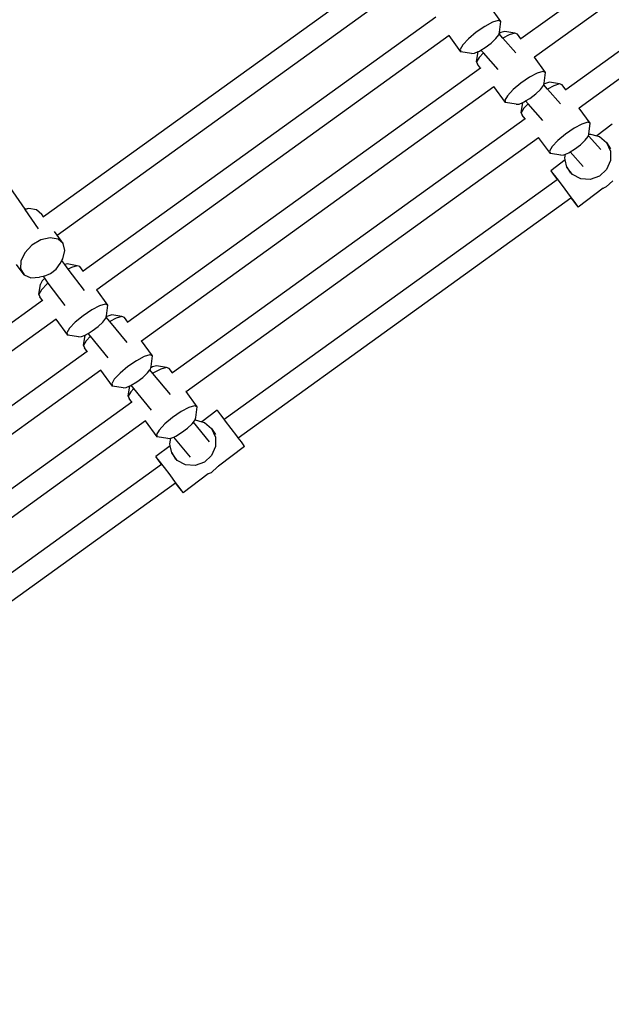
# Model space of a CAD drawing. Units: millimetres. Extents: x -3903 to 5306, y -5115 to 4042.
# Drawn here: x 1345 to 1733, y -2233 to -1587 of the extents above; entities that cross this region are included whole.
import ezdxf

# ---------------------------------------------------------------- set-up
doc = ezdxf.new("R2010")
doc.units = ezdxf.units.MM
doc.layers.add('Зона безопасности', color=140, linetype='Continuous', lineweight=35)
doc.layers.add('Размеры', color=10, linetype='Continuous', lineweight=5)
doc.dimstyles.new('размеры Маф', dxfattribs={"dimtxt": 150, "dimasz": 50, "dimexe": 50, "dimexo": 0.0625, "dimgap": 0.09, "dimtad": 1, "dimdec": 0, "dimzin": 0, "dimdsep": 46, "dimtxsty": 'Standard', "dimblk": 'ARCHTICK', "dimcen": 0.09, "dimdle": 50, "dimclrd": 256, "dimclre": 256, "dimclrt": 256, "dimadec": 0, "dimazin": 0, "dimtfac": 1, "dimtdec": 0, "dimtix": 1, "dimtofl": 0, "dimtmove": 0, "dimatfit": 3, "dimfxl": 1, "dimtolj": 1, "dimtzin": 0, "dimlwd": -1, "dimlwe": -1, "dimarcsym": 1})

# ---------------------------------------------------------------- blocks, each defined once
blk = doc.blocks.new('_ArchTick')
at = {"color": 0, "linetype": 'ByBlock', "const_width": 0.15}
blk.add_lwpolyline([(-0.5, -0.5), (0.5, 0.5)], dxfattribs=at)
blk = doc.blocks.new('*D12')
at = {"layer": 'Defpoints', "color": 0, "transparency": 16777216}
for p in [(-3852.87, -8.35), (4147.13, -8.35), (4147.13, -5065.49)]:
    blk.add_point(p, dxfattribs=at)
at = {"layer": 'Размеры', "transparency": 16777216}
for p, q in [((-3852.87, -8.42), (-3852.87, -5115.49)), ((4147.13, -8.42), (4147.13, -5115.49)), ((-3902.87, -5065.49), (4197.13, -5065.49))]:
    blk.add_line(p, q, dxfattribs=at)
at = {"layer": 'Размеры', "transparency": 16777216, "xscale": 50, "yscale": 50, "zscale": 50, "rotation": 180}
blk.add_blockref('_ArchTick', (-3852.87, -5065.49), dxfattribs=at)
at = {"layer": 'Размеры', "transparency": 16777216, "xscale": 50, "yscale": 50, "zscale": 50}
blk.add_blockref('_ArchTick', (4147.13, -5065.49), dxfattribs=at)
at = {"layer": 'Размеры', "transparency": 16777216, "insert": (147.13, -4990.4), "char_height": 150, "attachment_point": 5}
blk.add_mtext('\\A1;8000', dxfattribs=at)
blk = doc.blocks.new('*D13')
at = {"layer": 'Defpoints', "color": 0, "transparency": 16777216}
for p in [(147.13, 3991.65), (5255.66, 3991.65), (147.13, -4008.35)]:
    blk.add_point(p, dxfattribs=at)
at = {"layer": 'Размеры', "transparency": 16777216}
for p, q in [((5255.66, -4058.35), (5255.66, 4041.65)), ((147.19, 3991.65), (5305.66, 3991.65)), ((147.19, -4008.35), (5305.66, -4008.35))]:
    blk.add_line(p, q, dxfattribs=at)
at = {"layer": 'Размеры', "transparency": 16777216, "xscale": 50, "yscale": 50, "zscale": 50}
for p, rotation in [((5255.66, 3991.65), 90), ((5255.66, -4008.35), 270)]:
    blk.add_blockref('_ArchTick', p, dxfattribs=dict(at, rotation=rotation))
at = {"layer": 'Размеры', "transparency": 16777216, "insert": (5180.57, -8.35), "char_height": 150, "attachment_point": 5, "rotation": 90}
blk.add_mtext('\\A1;8000', dxfattribs=at)
blk = doc.blocks.new('*D14')
at = {"layer": 'Defpoints', "color": 0, "transparency": 16777216}
for p in [(-2421.24, -40.97), (2633.76, -40.97), (2633.76, -4718.05)]:
    blk.add_point(p, dxfattribs=at)
at = {"layer": 'Размеры', "transparency": 16777216}
for p, q in [((-2421.24, -41.03), (-2421.24, -4768.05)), ((2633.76, -41.03), (2633.76, -4768.05)), ((-2471.24, -4718.05), (2683.76, -4718.05))]:
    blk.add_line(p, q, dxfattribs=at)
at = {"layer": 'Размеры', "transparency": 16777216, "xscale": 50, "yscale": 50, "zscale": 50, "rotation": 180}
blk.add_blockref('_ArchTick', (-2421.24, -4718.05), dxfattribs=at)
at = {"layer": 'Размеры', "transparency": 16777216, "xscale": 50, "yscale": 50, "zscale": 50}
blk.add_blockref('_ArchTick', (2633.76, -4718.05), dxfattribs=at)
at = {"layer": 'Размеры', "transparency": 16777216, "insert": (106.26, -4642.96), "char_height": 150, "attachment_point": 5}
blk.add_mtext('\\A1;5055', dxfattribs=at)
blk = doc.blocks.new('*D15')
at = {"layer": 'Defpoints', "color": 0, "transparency": 16777216}
for p in [(-628.64, 2419.3), (4902.88, 2419.3), (-635.33, -2416.1)]:
    blk.add_point(p, dxfattribs=at)
at = {"layer": 'Размеры', "transparency": 16777216}
for p, q in [((4902.88, -2466.1), (4902.88, 2469.3)), ((-628.58, 2419.3), (4952.88, 2419.3)), ((-635.27, -2416.1), (4952.88, -2416.1))]:
    blk.add_line(p, q, dxfattribs=at)
at = {"layer": 'Размеры', "transparency": 16777216, "xscale": 50, "yscale": 50, "zscale": 50}
for p, rotation in [((4902.88, 2419.3), 90), ((4902.88, -2416.1), 270)]:
    blk.add_blockref('_ArchTick', p, dxfattribs=dict(at, rotation=rotation))
at = {"layer": 'Размеры', "transparency": 16777216, "insert": (4827.79, 1.6), "char_height": 150, "attachment_point": 5, "rotation": 90}
blk.add_mtext('\\A1;4835', dxfattribs=at)

msp = doc.modelspace()

# ---------------------------------------------------------------- linework, layer by layer
for p, q in [((1863.3, -1463.65), (1674.12, -1599.73)), ((1871.92, -1475.39), (1682.93, -1611.73)), ((1892.64, -1497.01), (1703.46, -1633.09)), ((1901.26, -1508.75), (1712.27, -1645.09)), ((1360.65, -1716.32), (1589.66, -1551.53)), ((1369.66, -1728.56), (1598.51, -1563.53)), ((1660.95, -1588.39), (1653.59, -1578.37)), ((1618.11, -1585.56), (1386.66, -1752.12)), ((1659.21, -1587.75), (1655.45, -1588.88)), ((1660.95, -1588.39), (1659.21, -1587.75)), ((1660.04, -1595.44), (1660.95, -1588.39)), ((1650.33, -1591.59), (1644.72, -1595.41)), ((1655.45, -1588.88), (1650.33, -1591.59)), ((1663.53, -1594.82), (1660.9, -1595.61)), ((1670.08, -1595.96), (1663.53, -1594.82)), ((1626.95, -1597.58), (1395.66, -1764.37)), ((1634.71, -1608.16), (1626.95, -1597.58)), ((1639.6, -1599.67), (1635.85, -1603.65)), ((1644.72, -1595.41), (1639.6, -1599.67)), ((1654.49, -1602.5), (1657.67, -1599.55)), ((1657.67, -1599.55), (1659.63, -1597.05)), ((1659.63, -1597.05), (1659.76, -1596.51)), ((1659.76, -1596.51), (1659.85, -1596.16)), ((1662.19, -1599.27), (1659.76, -1596.51)), ((1659.85, -1596.16), (1660.04, -1595.44)), ((1660.9, -1595.61), (1659.85, -1596.16)), ((1666.32, -1597.09), (1662.19, -1599.27)), ((1670.7, -1608.94), (1662.19, -1599.27)), ((1670.08, -1595.96), (1666.32, -1597.09)), ((1671.8, -1596.59), (1670.08, -1595.96)), ((1674.12, -1599.73), (1671.8, -1596.59)), ((1674.12, -1599.73), (1673.89, -1599.89)), ((1635.85, -1603.65), (1634.12, -1606.65)), ((1634.12, -1606.65), (1634.71, -1608.16)), ((1645.96, -1608.09), (1646.81, -1607.73)), ((1646.81, -1607.73), (1647.81, -1607.12)), ((1647.81, -1607.12), (1650.65, -1605.39)), ((1649.44, -1608.98), (1647.81, -1607.12)), ((1650.65, -1605.39), (1654.49, -1602.5)), ((1641.67, -1609.27), (1634.71, -1608.16)), ((1641.67, -1609.27), (1643.63, -1609.1)), ((1643.63, -1609.1), (1645.96, -1608.09)), ((1644.99, -1614.87), (1645.96, -1608.09)), ((1646.72, -1611.86), (1644.99, -1614.87)), ((1649.44, -1608.98), (1646.72, -1611.86)), ((1659.07, -1619.92), (1649.44, -1608.98)), ((1682.93, -1611.73), (1682.81, -1611.57)), ((1690.29, -1621.75), (1682.93, -1611.73)), ((1647.45, -1618.91), (1416, -1785.48)), ((1644.99, -1614.87), (1645.58, -1616.37)), ((1647.45, -1618.91), (1645.58, -1616.37)), ((1647.63, -1618.78), (1647.45, -1618.91)), ((1679.67, -1624.95), (1674.06, -1628.77)), ((1684.8, -1622.24), (1679.67, -1624.95)), ((1688.55, -1621.11), (1684.8, -1622.24)), ((1690.29, -1621.75), (1688.55, -1621.11)), ((1689.38, -1628.8), (1690.29, -1621.75)), ((1425, -1797.73), (1656.3, -1630.95)), ((1664.05, -1641.52), (1656.3, -1630.95)), ((1668.94, -1633.03), (1665.19, -1637.01)), ((1674.06, -1628.77), (1668.94, -1633.03)), ((1683.84, -1635.86), (1687.01, -1632.91)), ((1687.01, -1632.91), (1688.97, -1630.41)), ((1688.97, -1630.41), (1689.11, -1629.87)), ((1689.11, -1629.87), (1689.19, -1629.52)), ((1691.53, -1632.63), (1689.11, -1629.87)), ((1689.19, -1629.52), (1689.38, -1628.8)), ((1690.24, -1628.97), (1689.19, -1629.52)), ((1692.87, -1628.17), (1690.24, -1628.97)), ((1695.67, -1630.45), (1691.53, -1632.63)), ((1700.04, -1642.3), (1691.53, -1632.63)), ((1699.42, -1629.32), (1692.87, -1628.17)), ((1699.42, -1629.32), (1695.67, -1630.45)), ((1701.14, -1629.95), (1699.42, -1629.32)), ((1703.46, -1633.09), (1701.14, -1629.95)), ((1703.46, -1633.09), (1703.23, -1633.25)), ((1348.59, -1711.52), (1296.02, -1635.62)), ((1665.19, -1637.01), (1663.46, -1640.01)), ((1663.46, -1640.01), (1664.05, -1641.52)), ((1677.15, -1640.48), (1680, -1638.75)), ((1680, -1638.75), (1683.84, -1635.86)), ((1671.01, -1642.63), (1664.05, -1641.52)), ((1671.01, -1642.63), (1672.98, -1642.46)), ((1672.98, -1642.46), (1675.3, -1641.45)), ((1674.33, -1648.22), (1675.3, -1641.45)), ((1676.06, -1645.22), (1674.33, -1648.22)), ((1675.3, -1641.45), (1676.16, -1641.09)), ((1678.78, -1642.34), (1676.06, -1645.22)), ((1676.16, -1641.09), (1677.15, -1640.48)), ((1678.78, -1642.34), (1677.15, -1640.48)), ((1688.41, -1653.28), (1678.78, -1642.34)), ((1712.27, -1645.09), (1712.15, -1644.93)), ((1719.63, -1655.11), (1712.27, -1645.09)), ((1676.79, -1652.27), (1445.35, -1818.84)), ((1674.33, -1648.22), (1674.92, -1649.73)), ((1676.79, -1652.27), (1674.92, -1649.73)), ((1676.98, -1652.14), (1676.79, -1652.27)), ((1709.01, -1658.31), (1703.4, -1662.13)), ((1714.14, -1655.6), (1709.01, -1658.31)), ((1717.9, -1654.47), (1714.14, -1655.6)), ((1719.63, -1655.11), (1717.9, -1654.47)), ((1718.72, -1662.16), (1719.63, -1655.11)), ((1733.91, -1655.76), (1723.92, -1663.34)), ((1454.34, -1831.09), (1685.64, -1664.31)), ((1693.4, -1674.88), (1685.64, -1664.31)), ((1703.4, -1662.13), (1698.28, -1666.39)), ((1716.35, -1666.27), (1718.31, -1663.77)), ((1718.31, -1663.77), (1718.45, -1663.23)), ((1718.45, -1663.23), (1718.68, -1662.3)), ((1726.46, -1672.35), (1718.45, -1663.23)), ((1718.68, -1662.3), (1719.66, -1662.16)), ((1718.68, -1662.3), (1718.72, -1662.16)), ((1719.66, -1662.16), (1723.92, -1663.34)), ((1723.92, -1663.34), (1725.67, -1663.82)), ((1725.67, -1663.82), (1730.35, -1667.79)), ((1694.53, -1670.37), (1692.8, -1673.37)), ((1698.28, -1666.39), (1694.53, -1670.37)), ((1706.49, -1673.84), (1709.34, -1672.11)), ((1709.34, -1672.11), (1713.18, -1669.22)), ((1713.18, -1669.22), (1716.35, -1666.27)), ((1730.35, -1667.79), (1732.91, -1673.37)), ((1730.35, -1667.79), (1732.88, -1671.8)), ((1692.8, -1673.37), (1693.4, -1674.88)), ((1700.35, -1675.99), (1693.4, -1674.88)), ((1700.35, -1675.99), (1702.32, -1675.82)), ((1702.32, -1675.82), (1703.37, -1675.36)), ((1702.85, -1677.77), (1703.37, -1675.36)), ((1703.14, -1679.09), (1702.85, -1677.77)), ((1703.37, -1675.36), (1705.5, -1674.44)), ((1705.5, -1674.44), (1706.49, -1673.84)), ((1714.91, -1683.4), (1706.49, -1673.84)), ((1732.91, -1673.37), (1732.9, -1679.59)), ((1703.14, -1679.09), (1693.71, -1686.24)), ((1704.15, -1683.81), (1703.14, -1679.09)), ((1707.86, -1688.68), (1704.15, -1683.81)), ((1704.15, -1683.81), (1706.68, -1687.82)), ((1732.9, -1679.59), (1730.32, -1685.39)), ((1693.71, -1686.24), (1694.72, -1687.75)), ((1694.25, -1686.79), (1693.71, -1686.24)), ((1696.26, -1689.31), (1694.25, -1686.79)), ((1694.72, -1687.75), (1697.12, -1691.06)), ((1699.38, -1693.35), (1696.26, -1689.31)), ((1697.12, -1691.06), (1697.82, -1692)), ((1713.32, -1691.56), (1707.86, -1688.68)), ((1719.6, -1691.94), (1713.32, -1691.56)), ((1725.61, -1689.76), (1719.6, -1691.94)), ((1730.32, -1685.39), (1725.61, -1689.76)), ((1479.38, -1849.21), (1697.82, -1692)), ((1697.98, -1691.88), (1697.82, -1692)), ((1703.08, -1698.23), (1699.38, -1693.35)), ((1706.72, -1703.1), (1703.08, -1698.23)), ((1728.11, -1697.57), (1711.66, -1710.06)), ((1728.11, -1697.57), (1728.17, -1697.55)), ((1730.08, -1696.85), (1728.17, -1697.55)), ((1734.5, -1692.75), (1730.08, -1696.85)), ((1488.53, -1861.35), (1706.83, -1703.95)), ((1709.67, -1707.11), (1706.72, -1703.1)), ((1707, -1703.83), (1706.83, -1703.95)), ((1706.83, -1703.95), (1707.74, -1705.14)), ((1350.96, -1711.07), (1348.59, -1711.52)), ((1350.96, -1711.07), (1348.66, -1711.61)), ((1356.16, -1711.92), (1350.96, -1711.07)), ((1707.74, -1705.14), (1710.36, -1708.49)), ((1711.42, -1709.57), (1709.67, -1707.11)), ((1710.36, -1708.49), (1711.66, -1710.06)), ((1711.66, -1710.06), (1711.42, -1709.57)), ((1348.66, -1711.61), (1348.59, -1711.52)), ((1357.47, -1724.33), (1348.66, -1711.61)), ((1359.6, -1714.9), (1356.16, -1711.92)), ((1360.65, -1716.32), (1359.6, -1714.9)), ((1360.65, -1716.32), (1360.2, -1716.65)), ((1365.06, -1730.19), (1359, -1731.62)), ((1370.25, -1731.04), (1365.06, -1730.19)), ((1369.66, -1728.56), (1367.9, -1726.16)), ((1373.69, -1734.02), (1369.66, -1728.56)), ((1353.12, -1735.07), (1348.45, -1739.95)), ((1359, -1731.62), (1353.12, -1735.07)), ((1373.69, -1734.02), (1370.25, -1731.04)), ((1374.77, -1738.61), (1373.69, -1734.02)), ((1348.45, -1739.95), (1345.78, -1745.42)), ((1373.3, -1744.02), (1374.77, -1738.61)), ((1347.89, -1754.4), (1343, -1747.76)), ((1345.78, -1745.42), (1345.58, -1750.53)), ((1369.08, -1750.67), (1371.71, -1746.96)), ((1371.71, -1746.96), (1372.71, -1745.1)), ((1372.71, -1745.1), (1373.3, -1744.02)), ((1374.72, -1747.78), (1372.71, -1745.1)), ((1374.72, -1747.78), (1374.52, -1747.84)), ((1376.17, -1747.34), (1374.72, -1747.78)), ((1376.92, -1750.7), (1374.72, -1747.78)), ((1382.72, -1748.48), (1376.17, -1747.34)), ((1378.97, -1749.61), (1376.92, -1750.7)), ((1382.72, -1748.48), (1378.97, -1749.61)), ((1384.46, -1749.12), (1382.72, -1748.48)), ((1386.66, -1752.12), (1384.46, -1749.12)), ((1345.58, -1750.53), (1347.89, -1754.4)), ((1347.89, -1754.4), (1352.3, -1756.35)), ((1352.3, -1756.35), (1358.06, -1756.06)), ((1360.53, -1755.51), (1358.06, -1756.06)), ((1361.03, -1755.39), (1360.53, -1755.51)), ((1361.46, -1756.74), (1360.53, -1755.51)), ((1361.03, -1755.39), (1365.3, -1753.65)), ((1365.3, -1753.65), (1369.08, -1750.67)), ((1376.92, -1750.7), (1376.74, -1750.79)), ((1387.52, -1764.78), (1376.92, -1750.7)), ((1386.66, -1752.12), (1386.43, -1752.29)), ((1357.63, -1767.39), (1358.61, -1760.57)), ((1359.82, -1758.47), (1358.61, -1760.57)), ((1363.11, -1760.41), (1359.36, -1764.39)), ((1361.46, -1756.74), (1359.82, -1758.47)), ((1363.79, -1759.84), (1361.46, -1756.74)), ((1363.79, -1759.84), (1363.11, -1760.41)), ((1374.86, -1774.56), (1363.79, -1759.84)), ((1359.36, -1764.39), (1357.63, -1767.39)), ((1357.63, -1767.39), (1358.22, -1768.89)), ((1360.01, -1771.32), (1358.22, -1768.89)), ((1395.66, -1764.37), (1395.53, -1764.19)), ((1402.93, -1774.27), (1395.66, -1764.37)), ((1360.01, -1771.32), (1183.81, -1898.24)), ((1360.19, -1771.19), (1360.01, -1771.32)), ((1397.44, -1774.76), (1392.31, -1777.47)), ((1401.2, -1773.63), (1397.44, -1774.76)), ((1402.93, -1774.27), (1401.2, -1773.63)), ((1402.02, -1781.32), (1402.93, -1774.27)), ((1386.7, -1781.29), (1381.58, -1785.56)), ((1392.31, -1777.47), (1386.7, -1781.29)), ((1401.61, -1782.93), (1401.81, -1782.14)), ((1401.81, -1782.14), (1401.84, -1782.04)), ((1404.28, -1785.11), (1401.81, -1782.14)), ((1401.84, -1782.04), (1402.02, -1781.32)), ((1402.89, -1781.49), (1401.84, -1782.04)), ((1405.52, -1780.7), (1402.89, -1781.49)), ((1412.07, -1781.84), (1405.52, -1780.7)), ((1412.07, -1781.84), (1408.31, -1782.97)), ((1413.8, -1782.48), (1412.07, -1781.84)), ((1369.01, -1783.58), (1192.81, -1910.49)), ((1376.7, -1794.04), (1369.01, -1783.58)), ((1381.58, -1785.56), (1377.83, -1789.54)), ((1392.64, -1791.27), (1396.48, -1788.38)), ((1396.48, -1788.38), (1399.65, -1785.43)), ((1399.65, -1785.43), (1401.61, -1782.93)), ((1408.31, -1782.97), (1404.28, -1785.11)), ((1415.7, -1798.88), (1404.28, -1785.11)), ((1416, -1785.48), (1413.8, -1782.48)), ((1416, -1785.48), (1415.77, -1785.65)), ((1377.83, -1789.54), (1376.1, -1792.54)), ((1376.1, -1792.54), (1376.7, -1794.04)), ((1383.65, -1795.16), (1376.7, -1794.04)), ((1383.65, -1795.16), (1385.62, -1794.98)), ((1385.62, -1794.98), (1387.95, -1793.98)), ((1386.98, -1800.75), (1387.95, -1793.98)), ((1387.95, -1793.98), (1388.8, -1793.61)), ((1391.51, -1794.77), (1388.7, -1797.75)), ((1388.8, -1793.61), (1389.96, -1792.9)), ((1389.96, -1792.9), (1392.64, -1791.27)), ((1391.51, -1794.77), (1389.96, -1792.9)), ((1403.19, -1808.86), (1391.51, -1794.77)), ((1388.7, -1797.75), (1386.98, -1800.75)), ((1386.98, -1800.75), (1387.57, -1802.25)), ((1425, -1797.73), (1424.87, -1797.55)), ((1432.28, -1807.63), (1425, -1797.73)), ((1389.35, -1804.68), (1213.15, -1931.6)), ((1389.35, -1804.68), (1387.57, -1802.25)), ((1389.53, -1804.55), (1389.35, -1804.68)), ((1430.54, -1806.99), (1426.78, -1808.12)), ((1432.28, -1807.63), (1430.54, -1806.99)), ((1431.36, -1814.68), (1432.28, -1807.63)), ((1421.66, -1810.83), (1416.05, -1814.65)), ((1426.78, -1808.12), (1421.66, -1810.83)), ((1434.86, -1814.06), (1432.23, -1814.85)), ((1441.41, -1815.2), (1434.86, -1814.06)), ((1398.35, -1816.94), (1222.15, -1943.85)), ((1406.04, -1827.4), (1398.35, -1816.94)), ((1410.92, -1818.92), (1407.18, -1822.89)), ((1416.05, -1814.65), (1410.92, -1818.92)), ((1425.82, -1821.74), (1429, -1818.79)), ((1429, -1818.79), (1430.56, -1816.79)), ((1430.56, -1816.79), (1430.96, -1816.29)), ((1432.46, -1819.09), (1430.56, -1816.79)), ((1430.96, -1816.29), (1431.18, -1815.4)), ((1431.18, -1815.4), (1431.36, -1814.68)), ((1432.23, -1814.85), (1431.18, -1815.4)), ((1432.53, -1819.04), (1432.46, -1819.09)), ((1443.95, -1832.94), (1432.46, -1819.09)), ((1437.65, -1816.33), (1432.53, -1819.04)), ((1441.41, -1815.2), (1437.65, -1816.33)), ((1443.15, -1815.84), (1441.41, -1815.2)), ((1445.35, -1818.84), (1443.15, -1815.84)), ((1445.35, -1818.84), (1445.11, -1819)), ((1407.18, -1822.89), (1405.45, -1825.9)), ((1405.45, -1825.9), (1406.04, -1827.4)), ((1413, -1828.52), (1406.04, -1827.4)), ((1414.96, -1828.34), (1417.29, -1827.34)), ((1416.32, -1834.11), (1417.29, -1827.34)), ((1417.29, -1827.34), (1418.14, -1826.97)), ((1418.14, -1826.97), (1418.19, -1826.94)), ((1418.19, -1826.94), (1421.98, -1824.63)), ((1419.96, -1829.07), (1418.19, -1826.94)), ((1421.98, -1824.63), (1425.82, -1821.74)), ((1413, -1828.52), (1414.96, -1828.34)), ((1418.05, -1831.11), (1416.32, -1834.11)), ((1419.96, -1829.07), (1418.05, -1831.11)), ((1431.65, -1843.17), (1419.96, -1829.07)), ((1454.34, -1831.09), (1454.22, -1830.91)), ((1461.62, -1840.99), (1454.34, -1831.09)), ((1418.69, -1838.04), (1242.5, -1964.96)), ((1416.32, -1834.11), (1416.91, -1835.61)), ((1418.69, -1838.04), (1416.91, -1835.61)), ((1418.88, -1837.91), (1418.69, -1838.04)), ((1451, -1844.19), (1445.39, -1848.01)), ((1456.12, -1841.48), (1451, -1844.19)), ((1459.88, -1840.35), (1456.12, -1841.48)), ((1461.62, -1840.99), (1459.88, -1840.35)), ((1460.7, -1848.04), (1461.62, -1840.99)), ((1474.58, -1843.23), (1464.59, -1850.81)), ((1475.13, -1843.78), (1474.58, -1843.23)), ((1477.13, -1846.3), (1475.13, -1843.78)), ((1479.38, -1849.21), (1477.13, -1846.3)), ((1427.7, -1850.3), (1251.49, -1977.21)), ((1435.38, -1860.76), (1427.7, -1850.3)), ((1440.27, -1852.28), (1436.52, -1856.25)), ((1445.39, -1848.01), (1440.27, -1852.28)), ((1455.16, -1855.1), (1458.34, -1852.15)), ((1458.34, -1852.15), (1459.09, -1851.19)), ((1459.09, -1851.19), (1460.3, -1849.64)), ((1469.66, -1863.94), (1459.09, -1851.19)), ((1460.3, -1849.64), (1460.7, -1848.04)), ((1460.3, -1849.64), (1460.33, -1849.63)), ((1460.33, -1849.63), (1464.59, -1850.81)), ((1464.59, -1850.81), (1466.34, -1851.3)), ((1466.34, -1851.3), (1471.02, -1855.26)), ((1480.26, -1850.35), (1479.38, -1849.21)), ((1483.96, -1855.22), (1480.26, -1850.35)), ((1436.52, -1856.25), (1434.79, -1859.26)), ((1434.79, -1859.26), (1435.38, -1860.76)), ((1447.48, -1860.33), (1451.32, -1857.99)), ((1451.32, -1857.99), (1455.16, -1855.1)), ((1471.02, -1855.26), (1473.58, -1860.84)), ((1471.02, -1855.26), (1473.55, -1859.27)), ((1487.6, -1860.09), (1483.96, -1855.22)), ((1442.34, -1861.88), (1435.38, -1860.76)), ((1442.34, -1861.88), (1444.29, -1861.7)), ((1443.52, -1865.24), (1444.29, -1861.7)), ((1443.81, -1866.56), (1443.52, -1865.24)), ((1444.29, -1861.7), (1446.31, -1860.84)), ((1446.31, -1860.84), (1447.48, -1860.33)), ((1457.21, -1873.99), (1446.31, -1860.84)), ((1473.58, -1860.84), (1473.57, -1867.07)), ((1488.53, -1861.35), (1487.6, -1860.09)), ((1490.55, -1864.1), (1488.53, -1861.35)), ((1492.3, -1866.56), (1490.55, -1864.1)), ((1443.81, -1866.56), (1434.38, -1873.71)), ((1444.82, -1871.28), (1443.81, -1866.56)), ((1448.53, -1876.16), (1444.82, -1871.28)), ((1444.82, -1871.28), (1447.35, -1875.29)), ((1473.57, -1867.07), (1470.99, -1872.86)), ((1492.54, -1867.05), (1475.45, -1879.96)), ((1492.54, -1867.05), (1492.3, -1866.56)), ((1438.1, -1878.94), (1276.53, -1995.33)), ((1434.38, -1873.71), (1435.39, -1875.22)), ((1434.92, -1874.26), (1434.38, -1873.71)), ((1436.93, -1876.78), (1434.92, -1874.26)), ((1435.39, -1875.22), (1437.79, -1878.53)), ((1440.05, -1880.83), (1436.93, -1876.78)), ((1437.79, -1878.53), (1438.1, -1878.94)), ((1438.27, -1878.82), (1438.1, -1878.94)), ((1453.99, -1879.03), (1448.53, -1876.16)), ((1460.27, -1879.42), (1453.99, -1879.03)), ((1466.28, -1877.23), (1460.27, -1879.42)), ((1470.99, -1872.86), (1466.28, -1877.23)), ((1443.75, -1885.7), (1440.05, -1880.83)), ((1468.78, -1885.04), (1452.33, -1897.53)), ((1468.78, -1885.04), (1468.84, -1885.02)), ((1470.75, -1884.32), (1468.84, -1885.02)), ((1475.17, -1880.22), (1470.75, -1884.32)), ((1475.17, -1880.22), (1475.45, -1879.96)), ((1447.24, -1891.09), (1285.68, -2007.47)), ((1447.39, -1890.57), (1443.75, -1885.7)), ((1447.42, -1890.96), (1447.24, -1891.09)), ((1447.24, -1891.09), (1448.41, -1892.61)), ((1450.34, -1894.58), (1447.39, -1890.57)), ((1448.41, -1892.61), (1451.03, -1895.96)), ((1452.09, -1897.04), (1450.34, -1894.58)), ((1451.03, -1895.96), (1452.33, -1897.53)), ((1452.33, -1897.53), (1452.09, -1897.04))]:
    msp.add_line(p, q)
at = {"layer": 'Зона безопасности'}
msp.add_circle((147.13, -8.35), 4000, dxfattribs=at)

# ---------------------------------------------------------------- dimensions: what is measured, and where the dimension line sits
at = {"layer": 'Размеры'}
for base, p1, p2, picture, middle in [((5255.66, 3991.65), (147.13, -4008.35), (147.13, 3991.65), '*D13', (5180.57, -8.35)), ((4902.88, 2419.3), (-635.33, -2416.1), (-628.64, 2419.3), '*D15', (4827.79, 1.6))]:
    dim = msp.add_linear_dim(base=base, p1=p1, p2=p2, angle=90, dimstyle='размеры Маф', dxfattribs=at)
    dim.commit()
    dim.dimension.update_dxf_attribs({"geometry": picture, "text_midpoint": middle})
for base, p1, p2, picture, middle in [((4147.13, -5065.49), (-3852.87, -8.35), (4147.13, -8.35), '*D12', (147.13, -4990.4)), ((2633.76, -4718.05), (-2421.24, -40.97), (2633.76, -40.97), '*D14', (106.26, -4642.96))]:
    dim = msp.add_linear_dim(base=base, p1=p1, p2=p2, dimstyle='размеры Маф', dxfattribs=at)
    dim.commit()
    dim.dimension.update_dxf_attribs({"geometry": picture, "text_midpoint": middle})

doc.saveas('drawing.dxf')
